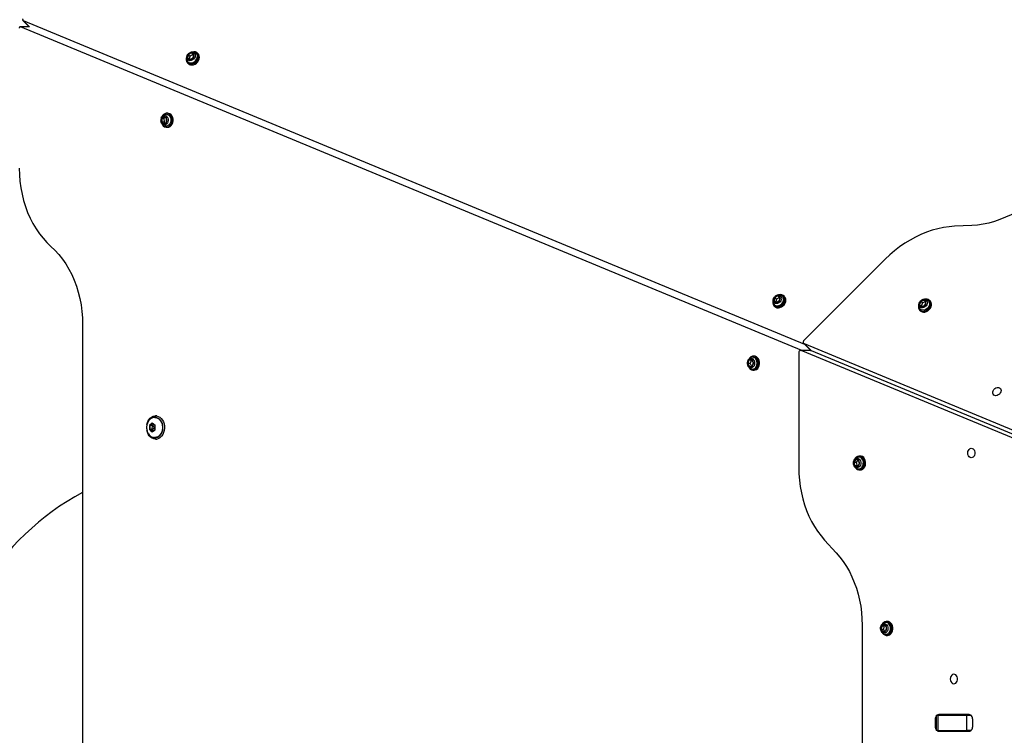
# Model space of a CAD drawing. Units: millimetres. Extents: x 12312 to 27558, y 30145 to 41092.
# Drawn here: x 19274 to 20108, y 35605 to 36211 of the extents above; entities that cross this region are included whole.
import ezdxf

# ---------------------------------------------------------------- set-up
doc = ezdxf.new("R2010")
doc.units = ezdxf.units.MM
doc.header["$LTSCALE"] = 200
doc.layers.add('OTWORY_MONTAŻOWE', color=1, linetype='Continuous')

msp = doc.modelspace()

# ---------------------------------------------------------------- linework, layer by layer
at = {"color": 7, "linetype": 'Continuous', "lineweight": 25}
for p, q in [((19277.14, 36210.45), (19282.6, 36204.99)), ((19277.34, 36210.31), (19938.5, 35936.45)), ((19282.6, 36204.99), (19274.88, 36204.99)), ((19936.28, 35931.08), (19275.11, 36204.94)), ((19417.23, 36181.51), (19416.55, 36178.78)), ((19416.55, 36178.78), (19418.51, 36177.44)), ((19419.86, 36182.92), (19417.23, 36181.51)), ((19418.59, 36180.15), (19417.23, 36181.51)), ((19418.59, 36180.15), (19418, 36177.78)), ((19418.51, 36177.44), (19421.15, 36178.84)), ((19421.23, 36181.55), (19418.59, 36180.15)), ((19421.23, 36181.55), (19419.86, 36182.92)), ((19421.82, 36181.58), (19419.86, 36182.92)), ((19421.15, 36178.84), (19421.82, 36181.58)), ((19421.73, 36181.21), (19421.23, 36181.55)), ((19425.54, 36182.17), (19424.86, 36182.85)), ((19426.03, 36181.54), (19425.54, 36182.17)), ((19416.51, 36174.51), (19417.2, 36173.82)), ((19396.69, 36129.02), (19394.67, 36127.45)), ((19396.6, 36127.45), (19394.67, 36127.45)), ((19394.67, 36127.45), (19394.7, 36124.38)), ((19397.69, 36128.3), (19396.6, 36127.45)), ((19396.6, 36127.45), (19396.63, 36124.38)), ((19398.75, 36127.52), (19396.69, 36129.02)), ((19398.78, 36124.45), (19398.75, 36127.52)), ((19399.81, 36131.85), (19398.85, 36131.85)), ((19396.63, 36124.38), (19394.7, 36124.38)), ((19394.7, 36124.38), (19396.76, 36122.87)), ((19396.63, 36124.38), (19397.69, 36123.6)), ((19396.76, 36122.87), (19398.78, 36124.45)), ((19398.85, 36120.05), (19399.81, 36120.05)), ((20080.22, 36036.87), (20065.64, 36036.21)), ((20006.83, 36008.35), (19938.13, 35939.65)), ((19913.48, 35975.96), (19912.8, 35973.22)), ((19916.12, 35977.36), (19913.48, 35975.96)), ((19914.84, 35974.6), (19913.48, 35975.96)), ((19917.48, 35976), (19914.84, 35974.6)), ((19917.48, 35976), (19916.12, 35977.36)), ((19918.08, 35976.03), (19916.12, 35977.36)), ((19917.4, 35973.29), (19918.08, 35976.03)), ((19917.99, 35975.65), (19917.48, 35976)), ((19921.79, 35976.61), (19921.11, 35977.29)), ((19922.29, 35975.99), (19921.79, 35976.61)), ((19912.77, 35968.95), (19913.45, 35968.27)), ((19912.8, 35973.22), (19914.76, 35971.88)), ((19914.84, 35974.6), (19914.26, 35972.23)), ((19914.76, 35971.88), (19917.4, 35973.29)), ((20037.12, 35972.67), (20035.95, 35969.97)), ((20035.95, 35969.97), (20037.52, 35968.21)), ((20037.32, 35968.61), (20035.95, 35969.97)), ((20039.85, 35973.6), (20037.12, 35972.67)), ((20038.48, 35971.3), (20037.12, 35972.67)), ((20038.48, 35971.3), (20037.32, 35968.61)), ((20037.32, 35968.61), (20037.64, 35968.25)), ((20037.52, 35968.21), (20040.25, 35969.14)), ((20041.09, 35972.19), (20038.48, 35971.3)), ((20041.41, 35971.83), (20039.85, 35973.6)), ((20040.25, 35969.14), (20041.41, 35971.83)), ((20045.04, 35972.89), (20044.36, 35973.57)), ((20036.01, 35965.23), (20036.69, 35964.55)), ((19327.74, 35953.07), (19327.74, 35278.69)), ((19937.8, 35937.15), (19943.71, 35931.25)), ((19938.19, 35936.89), (20626.13, 35651.94)), ((19938.19, 35936.89), (19944.1, 35930.98)), ((19896.06, 35926.29), (19895.1, 35926.29)), ((19896.85, 35926.2), (19896.06, 35926.29)), ((19933.75, 35929.08), (19933.75, 35831.92)), ((19943.64, 35931.08), (19935.28, 35931.08)), ((20623.6, 35646.07), (19935.75, 35930.98)), ((19944.1, 35930.98), (19935.75, 35930.98)), ((19944.1, 35930.98), (20656.32, 35635.97)), ((19891.52, 35922.81), (19890.65, 35919.95)), ((19892.58, 35919.95), (19890.65, 35919.95)), ((19890.65, 35919.95), (19892.11, 35917.54)), ((19893.85, 35923.25), (19891.52, 35922.81)), ((19893.45, 35922.81), (19891.52, 35922.81)), ((19892.11, 35917.54), (19894.44, 35917.98)), ((19893.45, 35922.81), (19892.58, 35919.95)), ((19892.58, 35919.95), (19893.84, 35917.87)), ((19894.05, 35922.92), (19893.45, 35922.81)), ((19895.31, 35920.84), (19893.85, 35923.25)), ((19894.44, 35917.98), (19895.31, 35920.84)), ((19895.1, 35914.49), (19896.06, 35914.49)), ((19390.42, 35875.75), (19389.46, 35875.75)), ((19384.33, 35867.72), (19384.28, 35864.16)), ((19386.72, 35869.44), (19384.33, 35867.72)), ((19384.55, 35867.67), (19384.5, 35864.21)), ((19386.48, 35867.67), (19384.55, 35867.67)), ((19386.48, 35867.67), (19386.43, 35864.21)), ((19387.77, 35868.6), (19386.48, 35867.67)), ((19389.05, 35867.6), (19386.72, 35869.44)), ((19386.77, 35869.38), (19389.07, 35867.57)), ((19388.81, 35874.38), (19388.43, 35874.32)), ((19388.48, 35874.2), (19388.82, 35874.23)), ((19389.2, 35874.38), (19388.81, 35874.38)), ((19388.86, 35867.73), (19388.85, 35865.88)), ((19389, 35864.04), (19389.05, 35867.6)), ((19384.28, 35864.16), (19385.38, 35863.19)), ((19386.43, 35864.21), (19384.5, 35864.21)), ((19385.38, 35863.19), (19386.61, 35862.32)), ((19386.43, 35864.21), (19387.75, 35863.16)), ((19386.61, 35862.32), (19389, 35864.04)), ((19389.02, 35864.07), (19386.67, 35862.38)), ((19389.03, 35866.01), (19388.85, 35865.88)), ((19389.03, 35865.74), (19388.85, 35865.88)), ((19388.4, 35857.47), (19388.82, 35857.38)), ((19388.81, 35857.53), (19388.44, 35857.51)), ((19388.81, 35857.38), (19389.2, 35857.38)), ((19389.46, 35856), (19390.42, 35856)), ((19981.9, 35838.74), (19980.43, 35836.34)), ((19982.35, 35836.34), (19980.43, 35836.34)), ((19980.43, 35836.34), (19981.28, 35833.48)), ((19984.23, 35838.28), (19981.9, 35838.74)), ((19983.62, 35838.4), (19982.35, 35836.34)), ((19982.35, 35836.34), (19983.21, 35833.48)), ((19983.61, 35833.02), (19985.08, 35835.42)), ((19985.08, 35835.42), (19984.23, 35838.28)), ((19985.84, 35841.78), (19984.88, 35841.78)), ((19983.21, 35833.48), (19981.28, 35833.48)), ((19981.28, 35833.48), (19983.61, 35833.02)), ((19983.21, 35833.48), (19983.82, 35833.36)), ((19984.88, 35829.98), (19985.84, 35829.98)), ((19955.64, 35770.64), (19965.48, 35759.86)), ((20008.82, 35701.78), (20007.86, 35701.78)), ((19987.37, 35698.57), (19987.37, 35533.18)), ((20003.89, 35697.79), (20003.55, 35694.75)), ((20003.55, 35694.75), (20005.39, 35692.84)), ((20005.48, 35694.75), (20003.55, 35694.75)), ((20006.08, 35698.92), (20003.89, 35697.79)), ((20005.82, 35697.79), (20003.89, 35697.79)), ((20005.39, 35692.84), (20007.58, 35693.97)), ((20005.82, 35697.79), (20005.48, 35694.75)), ((20005.48, 35694.75), (20006.68, 35693.5)), ((20006.72, 35698.26), (20005.82, 35697.79)), ((20007.93, 35697.01), (20006.08, 35698.92)), ((20007.58, 35693.97), (20007.93, 35697.01)), ((20007.86, 35689.98), (20008.82, 35689.98)), ((20049.18, 35618.88), (20049.18, 35612.88)), ((20050.07, 35622.38), (20050.07, 35609.38)), ((20051.49, 35622.38), (20051.49, 35609.38)), ((20051.49, 35622.38), (20076.01, 35622.38)), ((20077.83, 35622.88), (20052.24, 35622.88)), ((20063.37, 35622.88), (20063.37, 35622.38)), ((20076.01, 35609.38), (20076.01, 35622.38)), ((20080.89, 35612.88), (20080.89, 35618.88)), ((20051.49, 35609.38), (20076.01, 35609.38)), ((20063.37, 35609.38), (20063.37, 35608.88)), ((20066.37, 35609.38), (20066.37, 35608.88)), ((20052.24, 35608.88), (20077.83, 35608.88))]:
    msp.add_line(p, q, dxfattribs=at)
at = {"color": 1, "linetype": 'Continuous', "lineweight": 25}
for p, q in [((19277.34, 36210.31), (19282.71, 36204.94)), ((19282.71, 36204.94), (19275.11, 36204.94)), ((19386.85, 35869.32), (19384.55, 35867.67)), ((19384.5, 35864.21), (19386.75, 35862.44)), ((20010.55, 35692.75), (20009.97, 35691.98)), ((20050.07, 35618.88), (20049.18, 35618.88)), ((20049.18, 35612.88), (20050.07, 35612.88))]:
    msp.add_line(p, q, dxfattribs=at)
at = {"color": 7, "linetype": 'Continuous', "lineweight": 25, "flags": 128}
for points in [[(19277.31, 36211.69), (19277.16, 36211.51), (19277.05, 36211.32), (19276.98, 36211.11), (19276.96, 36210.9), (19276.99, 36210.71), (19277.06, 36210.54), (19277.18, 36210.41), (19277.34, 36210.31)], [(19275.11, 36204.94), (19274.94, 36204.99), (19274.76, 36204.98), (19274.59, 36204.91), (19274.43, 36204.8), (19274.3, 36204.64), (19274.2, 36204.44), (19274.14, 36204.22), (19274.12, 36203.99)], [(19415.69, 36178.95), (19415.49, 36178.09), (19415.46, 36176.81), (19415.75, 36175.64), (19416.36, 36174.67), (19417.24, 36173.95), (19418.33, 36173.53), (19419.57, 36173.43), (19420.89, 36173.66), (19422.19, 36174.21), (19423.39, 36175.03), (19424.43, 36176.09), (19425.23, 36177.31), (19425.74, 36178.61), (19425.94, 36179.92), (19425.81, 36181.15), (19425.35, 36182.23), (19425.35, 36182.23)], [(19418.52, 36176.33), (19417.53, 36176.48), (19416.7, 36176.93), (19416.11, 36177.66), (19415.82, 36178.58), (19415.85, 36179.63), (19416.19, 36180.71), (19416.82, 36181.72), (19417.68, 36182.57), (19418.7, 36183.19), (19419.77, 36183.52), (19420.82, 36183.54), (19421.74, 36183.23), (19422.45, 36182.64), (19422.9, 36181.8), (19423.03, 36180.81), (19422.84, 36179.73), (19422.35, 36178.68), (19421.6, 36177.73), (19420.65, 36176.99), (19419.59, 36176.51), (19418.52, 36176.33)], [(19417.2, 36173.82), (19417.92, 36173.27), (19419.01, 36172.85), (19420.26, 36172.75), (19421.57, 36172.98), (19422.87, 36173.52), (19424.07, 36174.35), (19425.11, 36175.41), (19425.91, 36176.62), (19426.42, 36177.93), (19426.62, 36179.24), (19426.49, 36180.47), (19426.03, 36181.54)], [(19399.82, 36120.19), (19400.89, 36120.69), (19401.83, 36121.51), (19402.58, 36122.62), (19403.09, 36123.94), (19403.34, 36125.38), (19403.31, 36126.86), (19403, 36128.28), (19402.42, 36129.55), (19401.62, 36130.6), (19400.65, 36131.36), (19399.56, 36131.77), (19398.43, 36131.82), (19397.32, 36131.51), (19396.31, 36130.84), (19395.46, 36129.86), (19395.26, 36129.55)], [(19397.92, 36130.93), (19398.63, 36130.99), (19399.67, 36130.76), (19400.62, 36130.17), (19401.41, 36129.27), (19401.99, 36128.13), (19402.31, 36126.82), (19402.35, 36125.45), (19402.1, 36124.11), (19401.59, 36122.91), (19400.85, 36121.94), (19399.93, 36121.26), (19398.91, 36120.93), (19397.94, 36120.96)], [(19399.81, 36120.05), (19400.78, 36120.19), (19401.85, 36120.69), (19402.79, 36121.51), (19403.54, 36122.62), (19404.06, 36123.94), (19404.31, 36125.38), (19404.28, 36126.86), (19403.96, 36128.28), (19403.39, 36129.55), (19402.59, 36130.6), (19401.61, 36131.36), (19400.53, 36131.77), (19399.81, 36131.85)], [(19274.12, 36085.35), (19274.26, 36079.8), (19274.71, 36074.27), (19275.44, 36068.79), (19276.47, 36063.39), (19277.78, 36058.1), (19279.37, 36052.94), (19281.23, 36047.94), (19283.35, 36043.12), (19285.73, 36038.5), (19288.34, 36034.11), (19291.18, 36029.96), (19294.24, 36026.09), (19297.49, 36022.5), (19300.93, 36019.21)], [(20139.04, 36064.73), (20135.15, 36061.03), (20131.08, 36057.54), (20126.85, 36054.29), (20122.48, 36051.27), (20117.99, 36048.51), (20113.4, 36046.02), (20108.73, 36043.81), (20104, 36041.89), (20099.23, 36040.26), (20094.45, 36038.94), (20089.67, 36037.94), (20084.92, 36037.24), (20080.22, 36036.87)], [(20065.64, 36036.21), (20060.94, 36035.83), (20056.19, 36035.14), (20051.42, 36034.14), (20046.64, 36032.82), (20041.87, 36031.19), (20037.14, 36029.27), (20032.47, 36027.06), (20027.88, 36024.57), (20023.39, 36021.81), (20019.02, 36018.79), (20014.79, 36015.53), (20010.72, 36012.05), (20006.83, 36008.35)], [(19300.93, 36019.21), (19304.36, 36015.92), (19307.62, 36012.34), (19310.67, 36008.46), (19313.51, 36004.32), (19316.13, 35999.92), (19318.5, 35995.31), (19320.62, 35990.48), (19322.48, 35985.48), (19324.07, 35980.32), (19325.38, 35975.03), (19326.41, 35969.63), (19327.15, 35964.16), (19327.59, 35958.62), (19327.74, 35953.07)], [(19911.94, 35973.39), (19911.74, 35972.53), (19911.71, 35971.25), (19912.01, 35970.09), (19912.61, 35969.12), (19913.49, 35968.4), (19914.58, 35967.97), (19915.83, 35967.87), (19917.14, 35968.1), (19918.44, 35968.65), (19919.64, 35969.48), (19920.68, 35970.53), (19921.48, 35971.75), (19922, 35973.06), (19922.19, 35974.36), (19922.06, 35975.6), (19921.61, 35976.67), (19921.61, 35976.67)], [(19914.77, 35970.78), (19913.78, 35970.92), (19912.95, 35971.38), (19912.37, 35972.1), (19912.08, 35973.03), (19912.1, 35974.07), (19912.45, 35975.15), (19913.08, 35976.16), (19913.94, 35977.01), (19914.95, 35977.63), (19916.03, 35977.97), (19917.07, 35977.98), (19917.99, 35977.68), (19918.71, 35977.08), (19919.15, 35976.25), (19919.29, 35975.25), (19919.1, 35974.18), (19918.61, 35973.12), (19917.85, 35972.18), (19916.9, 35971.43), (19915.85, 35970.95), (19914.77, 35970.78)], [(19913.45, 35968.27), (19914.17, 35967.71), (19915.27, 35967.29), (19916.51, 35967.19), (19917.82, 35967.42), (19919.12, 35967.97), (19920.33, 35968.8), (19921.36, 35969.85), (19922.16, 35971.07), (19922.68, 35972.37), (19922.88, 35973.68), (19922.74, 35974.91), (19922.29, 35975.99)], [(20035.22, 35969.77), (20035.1, 35969.37), (20034.93, 35968.06), (20035.09, 35966.84), (20035.56, 35965.78), (20036.33, 35964.95), (20037.34, 35964.39), (20038.53, 35964.15), (20039.82, 35964.25), (20041.14, 35964.66), (20042.39, 35965.37), (20043.51, 35966.34), (20044.42, 35967.5), (20045.06, 35968.78), (20045.39, 35970.09), (20045.4, 35971.37), (20045.08, 35972.52), (20044.45, 35973.47), (20043.56, 35974.17), (20042.45, 35974.57), (20041.2, 35974.64), (20040.14, 35974.46)], [(20042.52, 35971.91), (20042.45, 35970.85), (20042.06, 35969.77), (20041.4, 35968.78), (20040.51, 35967.96), (20039.48, 35967.37), (20038.4, 35967.08), (20037.37, 35967.11), (20036.47, 35967.46), (20035.79, 35968.09), (20035.39, 35968.95), (20035.3, 35969.96), (20035.53, 35971.04), (20036.06, 35972.09), (20036.85, 35973.01), (20037.81, 35973.72), (20038.88, 35974.16), (20039.95, 35974.29), (20040.92, 35974.1), (20041.72, 35973.61), (20042.27, 35972.85), (20042.52, 35971.91)], [(20036.69, 35964.55), (20037.01, 35964.27), (20038.02, 35963.71), (20039.21, 35963.47), (20040.5, 35963.56), (20041.82, 35963.98), (20043.07, 35964.69), (20044.19, 35965.66), (20045.1, 35966.82), (20045.74, 35968.09), (20046.07, 35969.41), (20046.08, 35970.68), (20045.76, 35971.84), (20045.13, 35972.79), (20045.04, 35972.89)], [(19938.13, 35939.65), (19937.83, 35939.29), (19937.61, 35938.9), (19937.47, 35938.48), (19937.43, 35938.07), (19937.49, 35937.68), (19937.64, 35937.35), (19937.88, 35937.08), (19938.19, 35936.89)], [(19891.37, 35917.05), (19891.84, 35916.3), (19892.73, 35915.37), (19893.76, 35914.76), (19894.87, 35914.5), (19896, 35914.61), (19897.07, 35915.09), (19898.02, 35915.9), (19898.79, 35916.99), (19899.32, 35918.29), (19899.59, 35919.73), (19899.58, 35921.21), (19899.28, 35922.64), (19898.72, 35923.92), (19897.94, 35924.99), (19896.97, 35925.76), (19895.89, 35926.2), (19895.89, 35926.2)], [(19896.06, 35914.49), (19896.97, 35914.61), (19898.04, 35915.09), (19898.99, 35915.9), (19899.75, 35916.99), (19900.29, 35918.29), (19900.55, 35919.73), (19900.54, 35921.21), (19900.24, 35922.64), (19899.69, 35923.92), (19898.9, 35924.99), (19897.94, 35925.76), (19896.85, 35926.2)], [(19935.75, 35930.98), (19935.39, 35931.07), (19935.03, 35931.05), (19934.69, 35930.92), (19934.38, 35930.69), (19934.11, 35930.37), (19933.92, 35929.98), (19933.79, 35929.54), (19933.75, 35929.08)], [(19943.64, 35931.08), (19943.75, 35931.07), (19944.1, 35930.98)], [(19944.1, 35930.98), (19943.79, 35931.17), (19943.71, 35931.25)], [(19895.23, 35917.2), (19894.42, 35916.6), (19893.51, 35916.34), (19892.59, 35916.44), (19891.73, 35916.89), (19891.01, 35917.65), (19890.49, 35918.65), (19890.22, 35919.81), (19890.22, 35921.02), (19890.5, 35922.18), (19891.03, 35923.17), (19891.76, 35923.92), (19892.62, 35924.36), (19893.55, 35924.44), (19894.45, 35924.17), (19895.25, 35923.56), (19895.88, 35922.66), (19896.28, 35921.57), (19896.41, 35920.37), (19896.27, 35919.18), (19895.86, 35918.09), (19895.23, 35917.2)], [(20103.51, 35894.18), (20102.58, 35893.44), (20101.54, 35892.96), (20100.48, 35892.78), (20099.5, 35892.92), (20098.68, 35893.36), (20098.1, 35894.07), (20097.81, 35894.98), (20097.83, 35896.01), (20098.16, 35897.07), (20098.78, 35898.06), (20099.62, 35898.91), (20100.62, 35899.52), (20101.68, 35899.85), (20102.71, 35899.87), (20103.62, 35899.58), (20104.32, 35899), (20104.77, 35898.18), (20104.9, 35897.2), (20104.73, 35896.15), (20104.25, 35895.11), (20103.51, 35894.18)], [(19382.98, 35870.99), (19383.84, 35872.49), (19384.9, 35873.76), (19386.13, 35874.75), (19387.47, 35875.41), (19388.89, 35875.73), (19390.33, 35875.69), (19391.73, 35875.3), (19393.06, 35874.56), (19394.25, 35873.52), (19395.27, 35872.2), (19396.08, 35870.64), (19396.65, 35868.92), (19396.97, 35867.09), (19397.01, 35865.21), (19396.77, 35863.36), (19396.27, 35861.6), (19395.53, 35859.99), (19394.57, 35858.6), (19393.42, 35857.47), (19392.13, 35856.64), (19390.74, 35856.15), (19389.31, 35856.01), (19387.88, 35856.22), (19386.51, 35856.79), (19385.24, 35857.68), (19384.13, 35858.87), (19383.21, 35860.31), (19382.51, 35861.96), (19382.2, 35863.08)], [(19382.08, 35868.06), (19382.36, 35869.3), (19382.98, 35870.99)], [(19389.2, 35857.38), (19389.75, 35857.41), (19391.09, 35857.74), (19392.34, 35858.43), (19393.46, 35859.45), (19394.39, 35860.75), (19395.09, 35862.27), (19395.54, 35863.95), (19395.71, 35865.71), (19395.6, 35867.48), (19395.2, 35869.18), (19394.54, 35870.74), (19393.65, 35872.08), (19392.57, 35873.15), (19391.34, 35873.91), (19390.01, 35874.31), (19389.2, 35874.38)], [(20076.72, 35844.3), (20076.86, 35845.47), (20077.25, 35846.55), (20077.87, 35847.42), (20078.66, 35848.02), (20079.55, 35848.28), (20080.47, 35848.19), (20081.32, 35847.76), (20082.03, 35847.02), (20082.54, 35846.03), (20082.81, 35844.89), (20082.81, 35843.7), (20082.54, 35842.56), (20082.03, 35841.57), (20081.32, 35840.83), (20080.47, 35840.4), (20079.55, 35840.31), (20078.66, 35840.57), (20077.87, 35841.17), (20077.25, 35842.04), (20076.86, 35843.12), (20076.72, 35844.3)], [(19986.15, 35835.27), (19985.88, 35834.11), (19985.36, 35833.11), (19984.63, 35832.36), (19983.77, 35831.92), (19982.84, 35831.83), (19981.94, 35832.1), (19981.13, 35832.71), (19980.5, 35833.59), (19980.1, 35834.69), (19979.96, 35835.88), (19980.1, 35837.08), (19980.51, 35838.17), (19981.14, 35839.06), (19981.94, 35839.66), (19982.85, 35839.93), (19983.77, 35839.84), (19984.64, 35839.4), (19985.36, 35838.64), (19985.88, 35837.64), (19986.15, 35836.48), (19986.15, 35835.27)], [(19982.41, 35840.83), (19981.55, 35839.87), (19981.08, 35839.09)], [(19981.1, 35832.64), (19981.62, 35831.79), (19982.5, 35830.86), (19983.53, 35830.25), (19984.64, 35829.99), (19985.77, 35830.1), (19986.85, 35830.57), (19987.8, 35831.38), (19988.56, 35832.47), (19989.1, 35833.77), (19989.37, 35835.21), (19989.35, 35836.68), (19989.06, 35838.11), (19988.5, 35839.4), (19987.72, 35840.47), (19986.75, 35841.25), (19985.67, 35841.69), (19984.54, 35841.76), (19983.43, 35841.47), (19982.41, 35840.83), (19982.41, 35840.83)], [(19985.84, 35829.98), (19986.74, 35830.1), (19987.81, 35830.57), (19988.76, 35831.38), (19989.53, 35832.47), (19990.06, 35833.77), (19990.33, 35835.21), (19990.32, 35836.68), (19990.02, 35838.11), (19989.47, 35839.4), (19988.68, 35840.47), (19987.72, 35841.25), (19986.64, 35841.69), (19985.84, 35841.78)], [(19933.75, 35831.92), (19933.89, 35826.55), (19934.3, 35821.21), (19934.99, 35815.92), (19935.95, 35810.7), (19937.17, 35805.57), (19938.65, 35800.56), (19940.39, 35795.7), (19942.38, 35790.99), (19944.6, 35786.48), (19947.05, 35782.16), (19949.71, 35778.07), (19952.58, 35774.22), (19955.64, 35770.64)], [(19965.48, 35759.86), (19968.54, 35756.27), (19971.41, 35752.42), (19974.08, 35748.33), (19976.52, 35744.02), (19978.75, 35739.5), (19980.73, 35734.8), (19982.47, 35729.93), (19983.95, 35724.92), (19985.18, 35719.8), (19986.13, 35714.58), (19986.82, 35709.28), (19987.23, 35703.94), (19987.37, 35698.57)], [(20004.23, 35692.36), (20004.55, 35691.86), (20005.42, 35690.91), (20006.44, 35690.28), (20007.55, 35689.99), (20008.68, 35690.08), (20009.76, 35690.53), (20010.72, 35691.31), (20011.5, 35692.39), (20012.05, 35693.68), (20012.34, 35695.11), (20012.34, 35696.59), (20012.07, 35698.02), (20011.53, 35699.32), (20010.76, 35700.41), (20009.8, 35701.2), (20008.73, 35701.67), (20007.6, 35701.77), (20007.6, 35701.77)], [(20008.82, 35689.98), (20009.65, 35690.08), (20010.72, 35690.53), (20011.68, 35691.31), (20012.46, 35692.39), (20013.02, 35693.68), (20013.3, 35695.11), (20013.31, 35696.59), (20013.03, 35698.02), (20012.49, 35699.32), (20011.72, 35700.41), (20010.77, 35701.2), (20009.69, 35701.67), (20008.82, 35701.78)], [(20008.5, 35693.36), (20007.82, 35692.53), (20006.99, 35692), (20006.07, 35691.82), (20005.15, 35691.99), (20004.31, 35692.51), (20003.63, 35693.34), (20003.16, 35694.38), (20002.96, 35695.56), (20003.02, 35696.77), (20003.36, 35697.9), (20003.93, 35698.85), (20004.7, 35699.53), (20005.58, 35699.9), (20006.51, 35699.9), (20007.4, 35699.55), (20008.17, 35698.87), (20008.75, 35697.92), (20009.09, 35696.8), (20009.16, 35695.59), (20008.96, 35694.41), (20008.5, 35693.36)], [(20061.97, 35653.03), (20062.11, 35651.85), (20062.5, 35650.78), (20063.13, 35649.9), (20063.92, 35649.31), (20064.81, 35649.04), (20065.72, 35649.13), (20066.57, 35649.57), (20067.28, 35650.31), (20067.8, 35651.29), (20068.07, 35652.43), (20068.07, 35653.63), (20067.8, 35654.77), (20067.28, 35655.75), (20066.57, 35656.49), (20065.72, 35656.93), (20064.81, 35657.02), (20063.92, 35656.75), (20063.13, 35656.16), (20062.5, 35655.28), (20062.11, 35654.21), (20061.97, 35653.03)], [(20050.07, 35622.38), (20050.08, 35622.38), (20050.23, 35622.38), (20050.52, 35622.38), (20050.95, 35622.38), (20051.49, 35622.38)], [(20076.01, 35622.38), (20076.65, 35622.38), (20077.38, 35622.38), (20078.14, 35622.38), (20078.93, 35622.38), (20079.7, 35622.38), (20079.95, 35622.38)], [(20051.49, 35609.38), (20050.95, 35609.38), (20050.52, 35609.38), (20050.23, 35609.38), (20050.08, 35609.38), (20050.07, 35609.38)], [(20079.95, 35609.38), (20079.7, 35609.38), (20078.93, 35609.38), (20078.14, 35609.38), (20077.38, 35609.38), (20076.65, 35609.38), (20076.01, 35609.38)]]:
    msp.add_lwpolyline(points, dxfattribs=at)
at = {"color": 1, "linetype": 'Continuous', "lineweight": 25, "flags": 128}
for points in [[(19394.33, 36127.93), (19394.9, 36128.89), (19395.66, 36129.59), (19396.54, 36129.96), (19397.47, 36129.98), (19398.36, 36129.63), (19399.13, 36128.97), (19399.72, 36128.03), (19400.07, 36126.91), (19400.15, 36125.7), (19399.96, 36124.52), (19399.51, 36123.46), (19398.83, 36122.62), (19398, 36122.08), (19397.09, 36121.89), (19396.17, 36122.05), (19395.33, 36122.56), (19394.64, 36123.37), (19394.16, 36124.41), (19393.95, 36125.53)], [(20044.42, 35971.17), (20044.35, 35969.97), (20043.96, 35968.75), (20043.27, 35967.6), (20042.34, 35966.59), (20041.22, 35965.82), (20040.01, 35965.32), (20038.8, 35965.15), (20037.67, 35965.31), (20036.71, 35965.79), (20036.01, 35966.52)]]:
    msp.add_lwpolyline(points, dxfattribs=at)
at = {"color": 7, "linetype": 'Continuous', "lineweight": 25}
for centre, radius, start, end in [((19421.94, 36179.73), 4.22, 36.21325, 109.90048), ((19419.51, 36179.5), 3.05, 138.58259, 193.67794), ((19419.17, 36177.67), 3.24, 215.29462, 273.03164), ((19418.39, 36179.37), 1.93, 197.90764, 273.53585), ((19420.07, 36179.35), 3.58, 93.3303, 142.68513), ((19418.3, 36181.01), 3.58, 273.33029, 322.68519), ((19419.98, 36180.99), 1.93, 17.90818, 93.53522), ((19418.86, 36180.86), 3.05, 318.58255, 13.678), ((19421.66, 36180.18), 3.28, 356.04853, 54.35808), ((19399.09, 36125.95), 5.15, 157.38048, 184.71748), ((19398.25, 36125.95), 3.89, 157.29246, 203.90778), ((19396.89, 36126.68), 2.36, 94.9238, 160.81689), ((19396.58, 36126.71), 2.31, 20.49431, 87.24188), ((19395.2, 36125.95), 3.89, 337.29245, 23.90781), ((19396.87, 36125.19), 2.31, 200.49201, 267.24425), ((19398.92, 36124.19), 4.1, 204.35383, 282.70358), ((19396.55, 36125.22), 2.36, 274.92378, 340.81692), ((19915.77, 35973.94), 3.05, 138.58264, 193.68029), ((19916.32, 35973.79), 3.58, 93.33096, 142.68447), ((19916.24, 35975.43), 1.93, 17.90781, 93.53559), ((19918.2, 35974.18), 4.22, 36.21317, 109.90057), ((19915.11, 35975.3), 3.05, 318.58255, 13.678), ((19917.91, 35974.62), 3.28, 356.05074, 54.35731), ((19915.42, 35972.11), 3.24, 215.29572, 273.03067), ((19914.64, 35973.82), 1.93, 197.90702, 273.53588), ((19914.56, 35975.45), 3.58, 273.32804, 322.68744), ((20039.37, 35970.09), 3.42, 131.12744, 182.07775), ((20037.86, 35970.08), 1.9, 183.28964, 259.75972), ((20039.42, 35970.38), 3.24, 82.43593, 135.2525), ((20037.94, 35971.42), 3.24, 262.43744, 315.24943), ((20039.51, 35971.72), 1.9, 3.28914, 79.76056), ((20038, 35971.71), 3.42, 311.12946, 2.07805), ((19895.24, 35922.03), 4.22, 81.21274, 154.90026), ((19894.19, 35920.43), 3.58, 138.33, 187.68518), ((19893.69, 35920.14), 3.05, 183.58086, 238.68106), ((19892.97, 35921.53), 1.93, 62.90749, 138.53564), ((19892.99, 35919.26), 1.93, 242.9071, 318.53753), ((19892.27, 35920.65), 3.05, 3.58121, 58.67927), ((19894.73, 35922.14), 3.28, 41.04863, 99.35918), ((19891.76, 35920.36), 3.58, 318.32807, 7.68711), ((19894.74, 35918.6), 3.24, 260.29588, 318.02962), ((19983.98, 35835.85), 3.59, 172.0583, 221.32001), ((19983.46, 35836.14), 3.04, 120.898, 176.15908), ((19982.76, 35837.01), 1.94, 41.02683, 116.56744), ((19982.05, 35835.62), 3.04, 300.89788, 356.1592), ((19984.5, 35837.63), 3.29, 44.61538, 98.9101), ((19981.53, 35835.91), 3.59, 352.05904, 41.31751), ((19982.75, 35834.75), 1.94, 221.02653, 296.56829), ((19984.5, 35834.14), 3.3, 260.86765, 318.14904), ((19432.47, 35615.88), 221.45, 118.22409, 241.77591), ((20008.18, 35697.35), 4.45, 97.56218, 153.65362), ((20007.48, 35697.61), 3.3, 41.51043, 99.17773), ((20007.21, 35695.87), 3.84, 150.05835, 197.08159), ((20006.07, 35695.34), 2.59, 193.18593, 254.92506), ((20005.78, 35696.81), 2.13, 82.02544, 152.71197), ((20005.69, 35694.95), 2.13, 262.02656, 332.7104), ((20005.41, 35696.42), 2.59, 13.18786, 74.92313), ((20004.26, 35695.89), 3.84, 330.05825, 17.08154), ((20007.47, 35694.17), 3.32, 260.98951, 318.72781), ((20053.86, 35618.95), 4.69, 144.17299, 180.86669), ((20052.28, 35620.33), 2.55, 90.72121, 126.53284), ((20060.63, 35620.33), 2.55, 90.71828, 126.53577), ((20077.8, 35620.33), 2.55, 53.46608, 89.28129), ((20076.29, 35618.97), 4.6, 358.83387, 37.4274), ((20053.87, 35612.81), 4.69, 179.13597, 215.82355), ((20052.28, 35611.42), 2.55, 233.46501, 269.28126), ((20060.63, 35611.42), 2.55, 233.46501, 269.28126), ((20077.8, 35611.42), 2.55, 270.71642, 306.53763), ((20076.34, 35612.77), 4.55, 322.35604, 1.38107)]:
    msp.add_arc(centre, radius, start, end, dxfattribs=at)
at = {"color": 1, "linetype": 'Continuous', "lineweight": 25}
for centre, radius, start, end in [((19418.98, 36180.39), 5.97, 273.41528, 355.82423), ((19915.24, 35974.83), 5.97, 273.41637, 355.82314), ((20041.28, 35970.98), 3.15, 3.38443, 55.32629), ((19892.69, 35920.4), 5.97, 318.4167, 40.82304), ((19982.6, 35835.95), 5.82, 351.86555, 43.23483), ((19982.89, 35835.64), 5.49, 317.73261, 354.63436), ((20005.38, 35695.86), 6.03, 328.95486, 40.72281)]:
    msp.add_arc(centre, radius, start, end, dxfattribs=at)
at = {"color": 7, "linetype": 'Continuous', "lineweight": 25}
for centre, major_axis, ratio, start_param, end_param in [((19384.25, 35867.91), (0.392, -0.205), 0.314059, 5.082928, 5.741803), ((19386.88, 35869.8), (0.01, 0.462), 0.556592, 2.49517, 2.744483), ((19384.19, 35863.99), (0.399, 0.19), 0.293909, 0.55376, 1.21256), ((19386.76, 35861.95), (0.01, 0.462), 0.556592, 0.397109, 0.671177)]:
    msp.add_ellipse(centre, major_axis=major_axis, ratio=ratio, start_param=start_param, end_param=end_param, dxfattribs=at)
for points, knots in [([(19417.68, 36182.56), (19417.66, 36182.54), (19417.28, 36182.3), (19416.69, 36181.6), (19416.04, 36180.52), (19415.71, 36179.32), (19415.65, 36178.13), (19415.9, 36176.99), (19416.21, 36176.19), (19416.5, 36175.85), (19416.53, 36175.8)], [0, 0, 0, 0, 0.012092, 0.177863, 0.354052, 0.511615, 0.667311, 0.822053, 0.976577, 1, 1, 1, 1]), ([(19423.55, 36182.82), (19423.38, 36182.94), (19422.9, 36183.29), (19421.95, 36183.59), (19420.81, 36183.72), (19419.67, 36183.58), (19418.6, 36183.21), (19417.98, 36182.77), (19417.68, 36182.56)], [0, 0, 0, 0, 0.0983724, 0.2838056, 0.4645212, 0.6439855, 0.8259977, 1, 1, 1, 1]), ([(19419.47, 36174.35), (19419.68, 36174.36), (19420.25, 36174.39), (19421.23, 36174.67), (19422.33, 36175.24), (19423.31, 36176.05), (19424.12, 36177.04), (19424.69, 36178.14), (19424.99, 36179.1), (19424.98, 36179.64), (19424.98, 36179.81)], [0, 0, 0, 0, 0.07715, 0.218793, 0.361192, 0.504092, 0.647255, 0.790728, 0.934525, 1, 1, 1, 1]), ([(19393.99, 36126.4), (19393.96, 36126.14), (19393.9, 36125.45), (19394.13, 36124.35), (19394.64, 36123.23), (19395.37, 36122.29), (19396.29, 36121.56), (19397.18, 36121.12), (19397.75, 36121.03), (19397.94, 36121)], [0, 0, 0, 0, 0.106342, 0.283338, 0.44546, 0.605406, 0.764028, 0.922222, 1, 1, 1, 1]), ([(19394.35, 36128.01), (19394.21, 36127.63), (19394, 36127.11), (19393.99, 36126.55), (19393.99, 36126.4)], [0, 0, 0, 0, 0.73272, 1, 1, 1, 1]), ([(19397.91, 36130.91), (19397.61, 36130.84), (19396.93, 36130.69), (19395.99, 36130.14), (19395.15, 36129.36), (19394.63, 36128.62), (19394.41, 36128.14), (19394.35, 36128.01)], [0, 0, 0, 0, 0.194005, 0.436224, 0.673486, 0.910477, 1, 1, 1, 1]), ([(19913.94, 35977), (19913.91, 35976.99), (19913.53, 35976.75), (19912.95, 35976.05), (19912.3, 35974.96), (19911.96, 35973.77), (19911.9, 35972.58), (19912.15, 35971.44), (19912.46, 35970.63), (19912.75, 35970.29), (19912.79, 35970.25)], [0, 0, 0, 0, 0.0121, 0.177865, 0.354055, 0.511619, 0.667311, 0.822052, 0.976575, 1, 1, 1, 1]), ([(19919.8, 35977.26), (19919.63, 35977.38), (19919.15, 35977.74), (19918.2, 35978.04), (19917.06, 35978.17), (19915.92, 35978.02), (19914.85, 35977.65), (19914.24, 35977.22), (19913.94, 35977)], [0, 0, 0, 0, 0.098355, 0.283791, 0.46451, 0.64399, 0.826001, 1, 1, 1, 1]), ([(19915.73, 35968.79), (19915.93, 35968.8), (19916.51, 35968.84), (19917.48, 35969.11), (19918.58, 35969.69), (19919.56, 35970.49), (19920.38, 35971.48), (19920.95, 35972.59), (19921.25, 35973.54), (19921.24, 35974.09), (19921.23, 35974.26)], [0, 0, 0, 0, 0.077134, 0.218774, 0.361187, 0.50409, 0.647257, 0.790732, 0.934551, 1, 1, 1, 1]), ([(20036.44, 35972.55), (20036.39, 35972.5), (20036.02, 35972.14), (20035.59, 35971.31), (20035.22, 35970.14), (20035.14, 35968.95), (20035.37, 35967.8), (20035.67, 35966.97), (20035.98, 35966.6), (20036.03, 35966.54)], [0, 0, 0, 0, 0.03261, 0.236518, 0.419799, 0.60083, 0.780676, 0.96022, 1, 1, 1, 1]), ([(20043.05, 35973.54), (20042.9, 35973.65), (20042.44, 35973.99), (20041.52, 35974.3), (20040.38, 35974.45), (20039.24, 35974.32), (20038.15, 35973.94), (20037.17, 35973.36), (20036.67, 35972.81), (20036.44, 35972.55)], [0, 0, 0, 0, 0.074277, 0.233579, 0.388644, 0.542438, 0.698182, 0.859258, 1, 1, 1, 1]), ([(19890.23, 35921.01), (19890.23, 35920.98), (19890.13, 35920.55), (19890.21, 35919.64), (19890.51, 35918.41), (19891.12, 35917.33), (19891.92, 35916.45), (19892.91, 35915.82), (19893.69, 35915.47), (19894.14, 35915.43), (19894.2, 35915.43)], [0, 0, 0, 0, 0.0121, 0.177863, 0.354057, 0.511617, 0.667311, 0.822051, 0.976579, 1, 1, 1, 1]), ([(19894.19, 35925.34), (19893.99, 35925.31), (19893.4, 35925.22), (19892.52, 35924.76), (19891.62, 35924.05), (19890.92, 35923.14), (19890.42, 35922.12), (19890.29, 35921.38), (19890.23, 35921.01)], [0, 0, 0, 0, 0.098358, 0.283792, 0.464514, 0.64399, 0.825999, 1, 1, 1, 1]), ([(19897.3, 35916.47), (19897.44, 35916.63), (19897.83, 35917.06), (19898.32, 35917.94), (19898.69, 35919.12), (19898.81, 35920.39), (19898.69, 35921.66), (19898.31, 35922.85), (19897.85, 35923.74), (19897.45, 35924.12), (19897.33, 35924.23)], [0, 0, 0, 0, 0.077135, 0.218776, 0.361189, 0.504092, 0.647257, 0.790729, 0.93455, 1, 1, 1, 1]), ([(19388.43, 35874.32), (19387.95, 35874.27), (19386.98, 35874.17), (19385.47, 35873.42), (19383.96, 35872.14), (19382.63, 35870.09), (19381.83, 35867.44), (19381.81, 35864.52), (19382.47, 35862.14), (19383.49, 35860.29), (19384.76, 35858.86), (19386.44, 35857.71), (19387.76, 35857.55), (19388.4, 35857.47)], [0, 0, 0, 0, 0.067179, 0.13488, 0.225578, 0.323547, 0.439985, 0.554512, 0.667038, 0.734135, 0.815229, 0.910562, 1, 1, 1, 1]), ([(19386.48, 35867.67), (19386.49, 35867.67), (19386.51, 35867.66), (19386.55, 35867.63), (19386.66, 35867.56), (19386.92, 35867.37), (19387.68, 35866.8), (19388.34, 35866.28), (19388.85, 35865.88)], [0, 0, 0, 0, 0.008179, 0.020242, 0.047582, 0.122364, 0.340359, 1, 1, 1, 1]), ([(19386.43, 35864.21), (19386.44, 35864.21), (19386.46, 35864.22), (19386.5, 35864.25), (19386.61, 35864.31), (19386.88, 35864.49), (19387.65, 35865.02), (19388.33, 35865.51), (19388.85, 35865.88)], [0, 0, 0, 0, 0.008185, 0.020257, 0.047553, 0.122414, 0.340373, 1, 1, 1, 1]), ([(19388.85, 35865.88), (19388.84, 35865.35), (19388.83, 35864.69), (19388.81, 35864.04), (19388.8, 35863.91)], [0, 0, 0, 0, 0.813056, 1, 1, 1, 1]), ([(19980.04, 35836.66), (19980.03, 35836.61), (19979.91, 35836.16), (19979.97, 35835.23), (19980.25, 35834.01), (19980.83, 35832.91), (19981.61, 35832.01), (19982.58, 35831.35), (19983.39, 35830.98), (19983.88, 35830.93), (19983.98, 35830.92)], [0, 0, 0, 0, 0.0195483, 0.1809226, 0.3524246, 0.5068182, 0.659298, 0.8107652, 0.9619623, 1, 1, 1, 1]), ([(19983.99, 35840.83), (19983.81, 35840.81), (19983.25, 35840.73), (19982.38, 35840.3), (19981.47, 35839.6), (19980.75, 35838.71), (19980.24, 35837.72), (19980.1, 35837), (19980.04, 35836.66)], [0, 0, 0, 0, 0.087457, 0.27777, 0.462944, 0.646537, 0.832371, 1, 1, 1, 1]), ([(19988.51, 35835.14), (19988.53, 35835.36), (19988.58, 35836.01), (19988.48, 35837.09), (19988.12, 35838.28), (19987.61, 35839.24), (19987.16, 35839.68), (19986.98, 35839.86)], [0, 0, 0, 0, 0.126447, 0.363266, 0.600962, 0.839226, 1, 1, 1, 1]), ([(19987.08, 35832.01), (19987.22, 35832.15), (19987.63, 35832.55), (19988.1, 35833.45), (19988.4, 35834.39), (19988.48, 35834.97), (19988.51, 35835.14)], [0, 0, 0, 0, 0.181815, 0.520622, 0.861969, 1, 1, 1, 1]), ([(20006.96, 35700.83), (20006.76, 35700.8), (20006.17, 35700.71), (20005.29, 35700.25), (20004.39, 35699.54), (20003.68, 35698.64), (20003.19, 35697.59), (20002.95, 35696.64), (20002.97, 35696.05), (20002.98, 35695.87)], [0, 0, 0, 0, 0.087962, 0.256405, 0.420522, 0.583473, 0.748678, 0.919727, 1, 1, 1, 1]), ([(20002.98, 35695.87), (20002.98, 35695.64), (20002.96, 35694.96), (20003.28, 35693.91), (20003.87, 35692.83), (20004.67, 35691.95), (20005.65, 35691.31), (20006.44, 35690.95), (20006.89, 35690.92), (20006.96, 35690.91)], [0, 0, 0, 0, 0.100253, 0.292404, 0.464406, 0.634356, 0.803253, 0.971899, 1, 1, 1, 1]), ([(20010.71, 35692.8), (20010.81, 35692.98), (20011.1, 35693.51), (20011.43, 35694.52), (20011.57, 35695.78), (20011.47, 35697.05), (20011.11, 35698.25), (20010.64, 35699.17), (20010.23, 35699.58), (20010.09, 35699.72)], [0, 0, 0, 0, 0.088284, 0.252105, 0.416469, 0.581141, 0.746162, 0.91158, 1, 1, 1, 1]), ([(20010.1, 35692.05), (20010.22, 35692.17), (20010.45, 35692.38), (20010.63, 35692.67), (20010.71, 35692.8)], [0, 0, 0, 0, 0.541152, 1, 1, 1, 1]), ([(20065.14, 35622.38), (20064.79, 35622.4), (20064.37, 35622.44), (20064.03, 35622.81), (20063.97, 35622.88)], [0, 0, 0, 0, 0.8158745, 1, 1, 1, 1])]:
    msp.add_open_spline(points, degree=3, knots=knots, dxfattribs=at)
at = {"color": 1, "linetype": 'Continuous', "lineweight": 25}
msp.add_open_spline([(19388.82, 35874.23), (19389.15, 35874.26), (19390.32, 35874.41), (19392.27, 35873.29), (19394.2, 35871.06), (19395.3, 35867.96), (19395.42, 35864.57), (19394.53, 35861.36), (19392.77, 35858.89), (19390.72, 35857.49), (19389.34, 35857.52), (19388.81, 35857.53)], degree=3, knots=[0, 0, 0, 0, 0.047949, 0.17295, 0.297955, 0.422956, 0.547955, 0.672953, 0.797956, 0.922951, 1, 1, 1, 1], dxfattribs=at)
at = {"layer": 'OTWORY_MONTAŻOWE'}
msp.add_circle((20704.83, 35615.88), 1735, dxfattribs=at)

doc.saveas('drawing.dxf')
